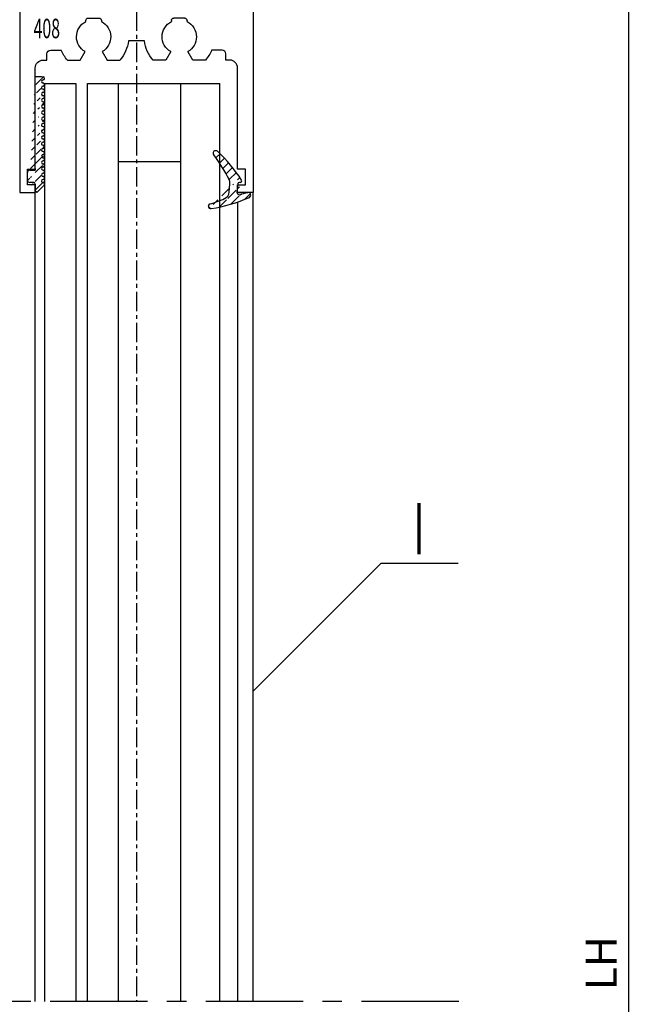
# Model space of a CAD drawing. Units: millimetres. Extents: x 48 to 1237, y 265 to 1106.
# Drawn here: x 166 to 246, y 762 to 888 of the extents above; entities that cross this region are included whole.
import ezdxf
from ezdxf.enums import TextEntityAlignment as Align

# ---------------------------------------------------------------- set-up
doc = ezdxf.new("R2010")
doc.units = ezdxf.units.MM
doc.linetypes.add('MITTEX2', pattern=[4, 2.5, -0.5, 0.5, -0.5])
for name, color, linetype in [('02_Bemassung', 4, 'Continuous'), ('03_Mittellinie', 1, 'MITTEX2'), ('06_Beschriftung', 2, 'Continuous'), ('07_Beschriftung', 2, 'Continuous'), ('325408_Horizontalprofil', 3, 'Continuous'), ('325418_Seitendichtung', 3, 'Continuous'), ('Fahrflügel', 7, 'Continuous'), ('Glas', 7, 'Continuous'), ('Verglasungsgummis', 7, 'Continuous')]:
    doc.layers.add(name, color=color, linetype=linetype)
doc.styles.get("Standard").update_dxf_attribs({"font": 'txt.shx', "width": 0.8})
doc.dimstyles.new('Dorma', dxfattribs={"dimtxt": 4, "dimasz": 3.5, "dimexe": 1, "dimexo": 1, "dimgap": 1.5, "dimtad": 1, "dimdec": 1, "dimrnd": 0.5, "dimzin": 9, "dimtxsty": 'Standard', "dimcen": 0.1, "dimclrd": 256, "dimclre": 256, "dimclrt": 256, "dimadec": 1, "dimazin": 2, "dimtp": 0.1, "dimtm": 0.1, "dimtfac": 1, "dimtdec": 1, "dimtmove": 0, "dimatfit": 3, "dimfxl": 1, "dimtolj": 1, "dimtzin": 0, "dimlwe": -1, "dimarcsym": 0})
pattern_1 = [(45, (0, 0), (-0.561266007566822, 0.5612660075668221), [])]

# ---------------------------------------------------------------- blocks, each defined once
blk = doc.blocks.new('*D44')
at = {"layer": '02_Bemassung', "transparency": 16777216}
for p, q in [((118.6471739625188, 913.2834463112358), (245.4934592452447, 913.2834463112358)), ((244.6309336937738, 587.4569448531875), (243.4934592452446, 587.4569448531875))]:
    blk.add_line(p, q, dxfattribs=at)
at = {"layer": '02_Bemassung', "lineweight": -2, "transparency": 16777216}
for p, q in [((244.4934592452447, 909.7834463112358), (244.4934592452447, 894.7005891076519)), ((244.4934592452447, 890.9505891076519), (244.4934592452446, 590.9569448531875))]:
    blk.add_line(p, q, dxfattribs=at)
at = {"layer": '02_Bemassung', "transparency": 16777216}
for points in [[(243.9101259119113, 909.7834463112358), (245.076792578578, 909.7834463112358), (244.4934592452447, 913.2834463112358)], [(243.9101259119113, 590.9569448531875), (245.0767925785779, 590.9569448531875), (244.4934592452446, 587.4569448531875)]]:
    blk.add_solid(points, dxfattribs=at)
at = {"layer": 'Defpoints', "color": 0, "transparency": 16777216}
for p in [(117.6471739625188, 913.2834463112358), (244.4934592452446, 587.4569448531875), (245.6309336937738, 587.4569448531875)]:
    blk.add_point(p, dxfattribs=at)
at = {"layer": '02_Bemassung', "transparency": 16777216, "insert": (240.9934592452445, 767.159397264935), "char_height": 4, "attachment_point": 5, "rotation": 90}
blk.add_mtext('\\A1;LH', dxfattribs=at)
blk = doc.blocks.new('325408_Horizontalprofil')
at = {"layer": '325408_Horizontalprofil'}
for p, q in [((6.145750000000021, 30), (7.768050000000017, 30)), ((7.768050000000017, 30), (8.400000000000034, 28.90542000000005)), ((10.60001, 28.90542000000005), (11.23196000000002, 30)), ((11.23196000000002, 30), (12.85425000000004, 30)), ((18.76803000000007, 30), (17.14574000000005, 30)), ((19.39998000000008, 28.90542000000005), (18.76803000000007, 30)), ((22.23194000000007, 30), (21.59999000000005, 28.90542000000005)), ((23.85424000000006, 30), (22.23194000000007, 30)), ((16.02784000000008, 27.50002000000001), (13.97215, 27.50002000000001)), ((8.500250000000051, 25.04045000000002), (8.50022000000007, 24.90000000000003)), ((8.800220000000024, 24.60000000000002), (10.19978000000003, 24.60000000000002)), ((10.49977000000007, 24.90000000000003), (10.49977000000007, 25.04037999999997)), ((19.50022000000001, 24.90000000000003), (19.50022000000001, 25.04037999999997)), ((21.19977000000006, 24.60000000000002), (19.80021000000005, 24.60000000000002)), ((21.49974000000003, 25.04045000000002), (21.49977000000001, 24.90000000000003)), ((7.150010000000009, 20.94999999999999), (5.979280000000017, 20.94999999999999)), ((7.350000000000023, 20.33852000000002), (7.350000000000023, 20.74999000000003)), ((7.350000000000023, 15.75), (7.350000000000023, 20.33852000000002)), ((22.64999000000006, 20.33852000000002), (22.64999000000006, 20.74999000000003)), ((22.64999000000006, 15.75), (22.64999000000006, 20.33852000000002)), ((22.84998000000007, 20.94999999999999), (24.02071000000007, 20.94999999999999)), ((11.14658000000003, 20.19657000000001), (9.850009999999997, 18.90000000000003)), ((18.85341000000005, 20.19657000000001), (20.14998000000008, 18.90000000000003)), ((9.850009999999997, 18.90000000000003), (9.850009999999997, 16.24999000000003)), ((20.14998000000008, 18.90000000000003), (20.14998000000008, 16.24999000000003)), ((9.850009999999997, 16.24999000000003), (9.745190000000036, 14.25)), ((20.14998000000008, 16.24999000000003), (20.25480000000005, 14.25)), ((9.745190000000036, 14.25), (8.850000000000023, 14.25)), ((20.25480000000005, 14.25), (21.14999000000006, 14.25))]:
    blk.add_line(p, q, dxfattribs=at)
for points in [[(8.850070000000017, 0), (5, 0), (5, 1.999990000000025), (5.650000000000034, 1.999990000000025), (5.650000000000034, 4.75), (2.350000000000023, 4.75), (2.350000000000023, 1.999990000000025), (3, 1.999990000000025), (3, 0), (0, 0), (0, 46.99999000000003), (1.999990000000082, 46.99999000000003), (1.999990000000082, 45.99999000000003), (1, 45.99999000000003), (1, 44), (1.999990000000082, 44), (1.999990000000082, 30.99999000000003, 0.414213562373095), (2.999990000000082, 30), (3.5, 30), (3.5, 29.19999000000001, 0.414213562373095), (4, 28.69999000000001), (5.333399999999983, 28.69999000000001)], [(21.14992000000007, 0), (24.99999000000008, 0), (24.99999000000008, 1.999990000000025), (24.34999000000005, 1.999990000000025), (24.34999000000005, 4.75), (27.64999000000006, 4.75), (27.64999000000006, 1.999990000000025), (26.99999000000008, 1.999990000000025), (26.99999000000008, 0), (29.99999000000008, 0), (29.99999000000008, 46.99999000000003), (28, 46.99999000000003), (28, 45.99999000000003), (28.99999000000008, 45.99999000000003), (28.99999000000008, 44), (28, 44), (28, 30.99999000000003, -0.414213562373095), (27, 30), (26.49999000000008, 30), (26.49999000000008, 29.19999000000001, -0.414213562373095), (25.99999000000008, 28.69999000000001), (24.6665900000001, 28.69999000000001)], [(3, 23.14660000000003), (3, 8.950000000000003, 0.414213562373095), (3.200000000000045, 8.75), (7.100000000000009, 8.75, -0.414213562373095), (7.300000000000011, 8.54998999999998), (7.300000000000011, 7.749990000000025), (9.850009999999997, 7.749990000000025), (9.850009999999997, 4.54998999999998), (8.799990000000037, 3.5), (8.799990000000037, 1), (9.850009999999997, 1)], [(26.99999000000008, 23.14660000000003), (26.99999000000008, 8.950000000000003, -0.414213562373095), (26.79999000000004, 8.75), (22.89999000000007, 8.75, 0.414213562373095), (22.69999000000007, 8.54998999999998), (22.69999000000007, 7.749990000000025), (20.14998000000008, 7.749990000000025), (20.14998000000008, 4.54998999999998), (21.20000000000005, 3.5), (21.20000000000005, 1), (20.14998000000008, 1)]]:
    blk.add_lwpolyline(points, format="xyb", dxfattribs=at)
for centre, radius, start, end in [((9.5, 27.00015999999999), 4.5, 138.192534000001, 157.8061919999997), ((9.5, 27.00015999999999), 4.5, 6.377459999998523, 41.80746999999943), ((20.49999000000008, 27.00015999999999), 4.5, 138.1925300000006, 173.6225400000015), ((20.49999000000008, 27.00015999999999), 4.5, 22.19380800000033, 41.80746599999899), ((9.5, 27.00015999999999), 2.2, 120.0000000000005, 180), ((9.500130000000013, 26.99992000000003), 2.200151, 297.0281200000002, 60.00605999999848), ((20.49986000000007, 26.99992000000003), 2.200151, 119.9939400000015, 242.9718799999998), ((20.49999000000008, 27.00015999999999), 2.2, 0, 59.99999999999952), ((9.5, 27.00015999999999), 2.2, 180, 242.9715599999986), ((20.49999000000008, 27.00015999999999), 2.2, 297.0284400000014, 0), ((8.800220000000024, 24.89999), 0.29999713, 180, 270), ((10.19977000000006, 24.90000000000003), 0.3, 270.002409999999, 4.999999852538378e-05), ((19.80022000000002, 24.90000000000003), 0.3, 179.9999500000015, 269.997590000001), ((21.19977000000006, 24.89999), 0.29999713, 270, 0), ((3.300000000000011, 23.14659), 0.3, 31.86275000000004, 180), ((9.5, 27.00015999999999), 7, 211.86275, 239.8039599999985), ((20.49999000000008, 27.00015999999999), 7, 300.1960400000015, 328.1372499999999), ((26.69999000000007, 23.14659), 0.3, 0, 148.13725), ((9.5, 27.00015999999999), 7, 283.6049399999987, 318.887909999998), ((14.99999000000008, 22.20016000000004), 0.3, 41.11209000000195, 138.887909999998), ((20.49999000000008, 27.00015999999999), 7, 221.112090000002, 256.3950600000013), ((7.150000000000034, 20.75), 0.2, 7.016477563892661e-15, 90), ((22.84999000000005, 20.75), 0.2, 90, 180), ((8.850000000000023, 15.75), 1.5, 180, 270), ((21.14999000000006, 15.75), 1.5, 270, 0), ((8.850000000000023, 1), 1, 270.00341, 7.016477563892661e-15), ((21.14999000000006, 1), 1, 180, 269.99659)]:
    blk.add_arc(centre, radius, start, end, dxfattribs=at)
blk = doc.blocks.new('Glas7')
at = {"color": 1, "linetype": 'Continuous', "lineweight": 30}
for p, q in [((-85.80820555584927, 706.8245564111533), (-85.80809379714032, 588.9023647912802)), ((-85.80820555584927, 706.8245564111533), (-81.80820490019818, 706.8245564111533)), ((-81.80820490019818, 706.8245564111533), (-81.80809314148922, 588.9023647912802)), ((-80.2880927433302, 588.9023647912802), (-80.28820450203915, 706.8245564111533)), ((-80.28820450203915, 706.8245564111533), (-76.2882057090332, 706.8245564111533)), ((-76.28809395032425, 588.9023647912802), (-76.2882057090332, 706.8245564111533)), ((-76.2882057090332, 706.8245564111533), (-68.2882053290536, 706.8245564111533)), ((-68.28809450166722, 588.9023647912802), (-68.2882053290536, 706.8245564111533)), ((-68.2882053290536, 706.8245564111533), (-63.28820544081231, 706.8245564111533)), ((-63.28809461342593, 588.9023647912802), (-63.28820544081231, 706.8245564111533)), ((-76.28819453316231, 696.8245659478964), (-68.28819508450528, 696.8245659478964))]:
    blk.add_line(p, q, dxfattribs=at)
blk = doc.blocks.new('325424')
h = blk.add_hatch()
h.set_pattern_fill('ANSI31', color=1, scale=0.25, style=0)
h.set_pattern_definition(pattern_1)
edge = h.paths.add_edge_path()
edge.add_line((-44.08561230153595, 694.7043751978792), (-44.08561230153595, 695.0132464671053))
edge.add_arc((-52.58501829241447, 711.2669847431507), 19.98668756120021, 287.3578499609344, 292.9965478829075)
edge.add_line((-42.76018660963331, 694.946727683536), (-42.85982415527855, 694.9553107523836))
edge.add_line((-43.07611264736209, 694.7730397486605), (-43.17009892762457, 693.672141959659))
edge.add_arc((-41.69509278946396, 693.311805545816), 0.2996800383432131, 293.734203866586, 355.1560507798661)
edge.add_arc((-41.69116565598182, 693.3617406218439), 0.3000144804824058, 355.1412252415403, 461.1927882675781)
edge.add_arc((-46.53420196236453, 691.8865245462778), 0.2999957238579762, 175.1253903895333, 279.0592143389489)
edge.add_arc((-45.07540202980897, 694.869173644761), 1.000223704589062, 355.1223413896392, 386.1933210247744)
edge.add_arc((-45.84564457627516, 698.7772935544016), 0.3998698289681782, 175.1108668051726, 217.0731072471018)
edge.add_arc((-62.12955458738304, 686.477963832287), 20.00697306931901, 26.19844917490375, 37.06377538736537)
edge.add_arc((-59.39582303355098, 684.436954059043), 19.99884205905196, 32.74438421093547, 46.42057030466796)
edge.add_line((-44.17100713104759, 693.7042092585482), (-44.07880060822521, 694.7841262125887))
edge.add_line((-46.83311261684452, 691.9120167994417), (-46.83160853088651, 691.9296597742953))
edge.add_arc((-49.63383770158879, 711.333538455496), 19.99248392835639, 279.0561735708688, 293.7733523743856)
edge.add_arc((-42.97083173393781, 693.6551425223481), 0.1999909881686693, 175.1239166702826, 277.7306847690304)
edge.add_arc((-42.74318146118293, 695.1460024001335), 0.1999989693695521, 265.1224696536125, 392.7403622920136)
edge.add_arc((-45.16730305579722, 693.7891340456231), 0.9999088904157649, 292.9938822973981, 355.1278551801736)
edge.add_arc((-45.88514311598811, 698.6345608075494), 0.4001046458597027, 46.44111503450598, 153.7737762759563)
edge.add_arc((-45.62709778667818, 713.2399381470345), 19.96409908713949, 277.7239068344949, 281.1999479890659)
edge.add_arc((-46.53250186504511, 691.9040032051845), 0.3002050250900737, 107.3880274373051, 175.0973221324915)
edge.add_arc((-42.87677649172485, 694.7559640692934), 0.2000661934712625, 85.13929179737805, 175.1038399149306)
at = {"color": 1, "linetype": 'Continuous', "lineweight": 30}
for p, q in [((-44.17100713104759, 693.7042092585482), (-44.07880060822521, 694.7841262125887)), ((-43.07611264736209, 694.7730397486605), (-43.17009892762457, 693.672141959659)), ((-42.76018660963331, 694.946727683536), (-42.85982415527855, 694.9553107523836)), ((-46.83311261684452, 691.9120167994417), (-46.83160853088651, 691.9296597742953))]:
    blk.add_line(p, q, dxfattribs=at)
at = {"color": 1, "linetype": 'Continuous', "lineweight": 0}
blk.add_line((-44.08561230153595, 694.7043751978792), (-44.08561230153595, 695.0132464671053), dxfattribs=at)
at = {"color": 1, "linetype": 'Continuous', "lineweight": 30}
for centre, radius, start, end in [((-45.84564457627516, 698.7772935544016), 0.3998698289681782, 175.1108668051726, 217.0731072471018), ((-45.88514311598811, 698.6345608075494), 0.4001046458597027, 46.44111503450598, 153.7737762759563), ((-62.12955458738304, 686.477963832287), 20.00697306931901, 26.19844917490375, 37.06377538736537), ((-59.39582303355098, 684.436954059043), 19.99884205905196, 32.74438421093547, 46.42057030466796), ((-45.07540202980897, 694.869173644761), 1.000223704589062, 355.1223413896392, 26.19332102477441), ((-42.87677649172485, 694.7559640692934), 0.2000661934712625, 85.13929179737805, 175.1038399149306), ((-42.74318146118293, 695.1460024001335), 0.1999989693695521, 265.1224696536125, 32.74036229201352), ((-45.16730305579722, 693.7891340456231), 0.9999088904157649, 292.9938822973981, 355.1278551801736), ((-42.97083173393781, 693.6551425223481), 0.1999909881686693, 175.1239166702826, 277.7306847690304), ((-45.62709778667818, 713.2399381470345), 19.96409908713949, 277.7239068344949, 281.1999479890659), ((-41.69116565598182, 693.3617406218439), 0.3000144804824058, 355.1412252415403, 101.1927882675781), ((-41.69509278946396, 693.311805545816), 0.2996800383432131, 293.734203866586, 355.1560507798661), ((-46.53250186504511, 691.9040032051845), 0.3002050250900737, 107.3880274373051, 175.0973221324915), ((-52.58501829241447, 711.2669847431507), 19.98668756120021, 287.3578499609344, 292.9965478829075), ((-49.63383770158879, 711.333538455496), 19.99248392835639, 279.0561735708688, 293.7733523743856), ((-46.53420196236453, 691.8865245462778), 0.2999957238579762, 175.1253903895333, 279.0592143389489)]:
    blk.add_arc(centre, radius, start, end, dxfattribs=at)
blk = doc.blocks.new('325137')
h = blk.add_hatch()
h.set_pattern_fill('ANSI31', color=1, scale=0.25, style=0)
h.set_pattern_definition(pattern_1)
edge = h.paths.add_edge_path()
edge.add_line((-166.8373906426745, 696.2253984265055), (-166.8373906426745, 696.0253652386393))
edge.add_line((-166.8373906426745, 694.2254241757121), (-166.8373906426745, 693.425255777031))
edge.add_arc((-167.0374722680138, 694.2253757657154), 0.2000816311957233, 0.01386278443673608, 89.96692727606158)
edge.add_line((-167.8373107128459, 694.7255071453776), (-167.8371617012339, 695.7255538754191))
edge.add_line((-167.0373567753153, 694.4254573635783), (-167.5373577885943, 694.4254573635783))
edge.add_line((-166.835311930688, 708.0253299526896), (-166.0353132896739, 708.0252107434001))
edge.add_line((-165.6959914975482, 694.0666374020304), (-166.6200199537593, 693.1428846173014))
edge.add_arc((-167.5371819094621, 694.7255861258205), 0.3001288137759112, 180.0150776796087, 269.9664239749952)
edge.add_arc((-167.5371219753656, 695.7254447022099), 0.3000397457303163, 89.99950248063496, 179.9791522144899)
edge.add_line((-166.6200199537593, 693.1428846173014), (-166.8375098519641, 693.4254106335368))
edge.add_line((-167.5371193700152, 696.0254844479289), (-166.8371149711924, 696.0253652386393))
edge.add_line((-166.8371149711924, 696.0253652386393), (-166.835311930688, 708.0253299526896))
edge.add_arc((-165.8373800201876, 694.2080688717034), 0.1999839367249683, 314.9912994702926, 449.9939243278102)
edge.add_arc((-165.8372992047086, 694.6080859907294), 0.2000331923071233, 90.0000012719939, 269.9829260882297)
edge.add_arc((-165.8372396000652, 695.0080927618156), 0.1999735876636305, 269.9829209995342, 450.0000012719743)
edge.add_arc((-165.8372321593355, 695.4080399360325), 0.1999735866919641, 89.98505543708299, 269.997866834427)
edge.add_arc((-165.8371800043007, 695.8080467082291), 0.2000331923070462, 270.0000012719955, 449.9829260882297)
edge.add_arc((-165.8371129500459, 696.2080534782078), 0.1999735866919641, 89.98505543708299, 269.997866834427)
edge.add_arc((-165.8370607950112, 696.6080602504044), 0.2000331923070462, 270.0000012719955, 449.9829260882297)
edge.add_arc((-165.8369937407564, 697.0080670203831), 0.1999735866919641, 89.98505543708299, 269.997866834427)
edge.add_arc((-165.8369415857216, 697.4080737925797), 0.2000331923070462, 270.0000012719955, 449.9829260882297)
edge.add_arc((-165.8368745304256, 697.8080805635993), 0.1999735877329195, 89.98292101937679, 269.9978665361076)
edge.add_arc((-165.8368223776812, 698.2080873358652), 0.2000331935562787, 270.0021357097301, 449.9807916504945)
edge.add_arc((-165.8367553212053, 698.608094105844), 0.1999735876636351, 89.9829209995179, 270.0000012719906)
edge.add_arc((-165.8366435526455, 699.0080412645128), 0.1999735866920411, 269.9850554370911, 449.9978668344189)
edge.add_arc((-165.8365764983907, 699.4080480344916), 0.2000331923071233, 90.0000012719939, 269.9829260882297)
edge.add_arc((-165.8365243433559, 699.8080548066881), 0.1999735866920411, 269.9850554370911, 449.9978668344189)
edge.add_arc((-165.8364572891011, 700.2080615766669), 0.2000331923071233, 90.0000012719939, 269.9829260882297)
edge.add_arc((-165.8364051340664, 700.6080683488634), 0.1999735866920411, 269.9850554370911, 449.9978668344189)
edge.add_arc((-165.8363380798116, 701.0080751188422), 0.2000331923071233, 90.0000012719939, 269.9829260882297)
edge.add_arc((-165.8362784751682, 701.4080818899283), 0.1999735876636305, 269.9829209995342, 450.0000012719743)
edge.add_arc((-165.8362114186923, 701.8080886599073), 0.2000331935562743, 90.00213570972026, 269.9807916505042)
edge.add_arc((-165.8361592658786, 702.2080954321036), 0.1999735876636305, 269.9829209995342, 450.0000012719743)
edge.add_arc((-165.8361518251489, 702.6080426063206), 0.1999735866919641, 89.98505543708299, 269.997866834427)
edge.add_arc((-165.8360996701142, 703.0080493785172), 0.2000331923070462, 270.0000012719955, 449.9829260882297)
edge.add_arc((-165.8360326158594, 703.4080561484959), 0.1999735866919641, 89.98505543708299, 269.997866834427)
edge.add_arc((-165.8359804620043, 703.8080629218721), 0.2000331934867746, 270.0000016098977, 449.9807916703908)
edge.add_arc((-165.8359134055979, 704.2080696917815), 0.1999735876636351, 89.9829209995179, 270.0000012719906)
edge.add_arc((-165.8358612527842, 704.608076463978), 0.2000331935562787, 270.0021357097301, 449.9807916504945)
edge.add_arc((-165.8357941963083, 705.0080832339568), 0.1999735876636351, 89.9829209995179, 270.0000012719906)
edge.add_arc((-165.8357420434947, 705.4080900061533), 0.2000331935562787, 270.0021357097301, 449.9807916504945)
edge.add_arc((-165.8356749870188, 705.8080967761321), 0.1999735876636351, 89.9829209995179, 270.0000012719906)
edge.add_arc((-165.8355632184589, 706.208043934801), 0.1999735866920411, 269.9850554370911, 449.9978668344189)
edge.add_arc((-165.8354961642041, 706.6080507047795), 0.2000331923071233, 90.0000012719939, 269.9829260882297)
edge.add_arc((-165.8354365595607, 707.0080574758658), 0.1999735876636305, 269.9829209995342, 450.0000012719743)
edge.add_arc((-165.8353695030848, 707.4080642458448), 0.2000331935562743, 90.00213570972026, 269.9807916505042)
edge.add_arc((-165.8353568495875, 707.8081125443773), 0.2000151061262431, 269.9942394109398, 445.2772685503079)
edge.add_line((-166.0353132896739, 708.0252107434001), (-165.8188888244944, 708.007448559257))
at = {"color": 1, "linetype": 'Continuous', "lineweight": 30}
for p, q in [((-166.8371149711924, 696.0253652386393), (-166.835311930688, 708.0253299526896)), ((-166.835311930688, 708.0253299526896), (-166.0353132896739, 708.0252107434001)), ((-166.0353132896739, 708.0252107434001), (-165.8188888244944, 708.007448559257)), ((-167.5371193700152, 696.0254844479289), (-166.8371149711924, 696.0253652386393)), ((-166.8373906426745, 696.2253984265055), (-166.8373906426745, 696.0253652386393)), ((-167.8373107128459, 694.7255071453776), (-167.8371617012339, 695.7255538754191)), ((-167.0373567753153, 694.4254573635783), (-167.5373577885943, 694.4254573635783)), ((-166.6200199537593, 693.1428846173014), (-166.8375098519641, 693.4254106335368)), ((-166.8373906426745, 694.2254241757121), (-166.8373906426745, 693.425255777031)), ((-165.6959914975482, 694.0666374020304), (-166.6200199537593, 693.1428846173014))]:
    blk.add_line(p, q, dxfattribs=at)
for centre, radius, start, end in [((-165.8353695030848, 707.4080642458448), 0.2000331935562743, 90.00213570972026, 269.9807916505042), ((-165.8354365595607, 707.0080574758658), 0.1999735876636305, 269.9829209995342, 90.00000127197436), ((-165.8353568495875, 707.8081125443773), 0.2000151061262431, 269.9942394109398, 85.2772685503079), ((-165.8356749870188, 705.8080967761321), 0.1999735876636351, 89.9829209995179, 270.0000012719906), ((-165.8354961642041, 706.6080507047795), 0.2000331923071233, 90.0000012719939, 269.9829260882297), ((-165.8355632184589, 706.208043934801), 0.1999735866920411, 269.9850554370911, 89.99786683441896), ((-165.8357941963083, 705.0080832339568), 0.1999735876636351, 89.9829209995179, 270.0000012719906), ((-165.8358612527842, 704.608076463978), 0.2000331935562787, 270.0021357097301, 89.98079165049444), ((-165.8357420434947, 705.4080900061533), 0.2000331935562787, 270.0021357097301, 89.98079165049444), ((-165.8360326158594, 703.4080561484959), 0.1999735866919641, 89.98505543708299, 269.997866834427), ((-165.8359134055979, 704.2080696917815), 0.1999735876636351, 89.9829209995179, 270.0000012719906), ((-165.8359804620043, 703.8080629218721), 0.2000331934867746, 270.0000016098977, 89.98079167039077), ((-165.8361518251489, 702.6080426063206), 0.1999735866919641, 89.98505543708299, 269.997866834427), ((-165.8361592658786, 702.2080954321036), 0.1999735876636305, 269.9829209995342, 90.00000127197436), ((-165.8360996701142, 703.0080493785172), 0.2000331923070462, 270.0000012719955, 89.98292608822975), ((-165.8363380798116, 701.0080751188422), 0.2000331923071233, 90.0000012719939, 269.9829260882297), ((-165.8362114186923, 701.8080886599073), 0.2000331935562743, 90.00213570972026, 269.9807916505042), ((-165.8362784751682, 701.4080818899283), 0.1999735876636305, 269.9829209995342, 90.00000127197436), ((-165.8365764983907, 699.4080480344916), 0.2000331923071233, 90.0000012719939, 269.9829260882297), ((-165.8364572891011, 700.2080615766669), 0.2000331923071233, 90.0000012719939, 269.9829260882297), ((-165.8365243433559, 699.8080548066881), 0.1999735866920411, 269.9850554370911, 89.99786683441896), ((-165.8364051340664, 700.6080683488634), 0.1999735866920411, 269.9850554370911, 89.99786683441896), ((-165.8367553212053, 698.608094105844), 0.1999735876636351, 89.9829209995179, 270.0000012719906), ((-165.8368223776812, 698.2080873358652), 0.2000331935562787, 270.0021357097301, 89.98079165049444), ((-165.8366435526455, 699.0080412645128), 0.1999735866920411, 269.9850554370911, 89.99786683441896), ((-165.8369937407564, 697.0080670203831), 0.1999735866919641, 89.98505543708299, 269.997866834427), ((-165.8368745304256, 697.8080805635993), 0.1999735877329195, 89.98292101937679, 269.9978665361076), ((-165.8369415857216, 697.4080737925797), 0.2000331923070462, 270.0000012719955, 89.98292608822975), ((-167.5371219753656, 695.7254447022099), 0.3000397457303163, 89.99950248063496, 179.9791522144899), ((-165.8371129500459, 696.2080534782078), 0.1999735866919641, 89.98505543708299, 269.997866834427), ((-165.8371800043007, 695.8080467082291), 0.2000331923070462, 270.0000012719955, 89.98292608822975), ((-165.8370607950112, 696.6080602504044), 0.2000331923070462, 270.0000012719955, 89.98292608822975), ((-167.5371819094621, 694.7255861258205), 0.3001288137759112, 180.0150776796087, 269.9664239749952), ((-165.8372992047086, 694.6080859907294), 0.2000331923071233, 90.0000012719939, 269.9829260882297), ((-165.8372321593355, 695.4080399360325), 0.1999735866919641, 89.98505543708299, 269.997866834427), ((-165.8372396000652, 695.0080927618156), 0.1999735876636305, 269.9829209995342, 90.00000127197436), ((-167.0374722680138, 694.2253757657154), 0.2000816311957233, 0.01386278443673608, 89.96692727606158), ((-165.8373800201876, 694.2080688717034), 0.1999839367249683, 314.9912994702926, 89.99392432781016)]:
    blk.add_arc(centre, radius, start, end, dxfattribs=at)
blk = doc.blocks.new('Fahrflügel senkrecht oben')
at = {"color": 3, "linetype": 'Continuous', "lineweight": 30}
for p, q in [((-87.0053387691309, 588.9023647912802), (-87.0053387691309, 692.82449823702)), ((-59.00532998862167, 588.9023647912802), (-59.00532998862167, 692.82449823702))]:
    blk.add_line(p, q, dxfattribs=at)
at = {"layer": '325418_Seitendichtung'}
blk.add_line((-61.0053345073988, 691.6065840377743), (-61.0053345073988, 588.9023426689398), dxfattribs=at)
at = {"layer": '325408_Horizontalprofil', "xscale": -1, "rotation": 180}
blk.add_blockref('325408_Horizontalprofil', (-89.00533472495579, 739.8245354303183), dxfattribs=at)
at = {"layer": 'Glas'}
blk.add_blockref('Glas7', (0, 0), dxfattribs=at)
at = {"layer": 'Verglasungsgummis'}
for name, p in [('325137', (79.83197646369132, -0.3183878810566512)), ('325424', (-17.91972795771107, -0.8372725144481592))]:
    blk.add_blockref(name, p, dxfattribs=at)
at = {"layer": '325408_Horizontalprofil', "color": 1, "linetype": 'Continuous', "width": 0.6}
blk.add_text('408', height=2.5, dxfattribs=at).set_placement((-85.52443192967525, 713.8978969229811), align=Align.MIDDLE_CENTER)
blk = doc.blocks.new('Fluegel senkrecht2')
at = {"layer": '03_Mittellinie'}
blk.add_line((562.1548194794927, 905.4329590712864), (562.1548172089879, 762.2608094130833), dxfattribs=at)
at = {"layer": 'Fahrflügel'}
blk.add_blockref('Fahrflügel senkrecht oben', (636.1601542551125, 173.3584446218031), dxfattribs=at)

msp = doc.modelspace()

# ---------------------------------------------------------------- linework, layer by layer
at = {"layer": '03_Mittellinie', "ltscale": 5}
msp.add_line((222.68406263465, 762.2608094130833), (130.3915487034017, 762.2608094130833), dxfattribs=at)
at = {"layer": '07_Beschriftung'}
msp.add_lwpolyline([(196.2702208358338, 802.0999798672385), (212.722074043942, 818.5495986162589), (222.5931868667826, 818.5495986162589)], dxfattribs=at)

# ---------------------------------------------------------------- block references
at = {"layer": 'Fahrflügel'}
msp.add_blockref('Fluegel senkrecht2', (-380.8846034306571, 0), dxfattribs=at)

# ---------------------------------------------------------------- texts
at = {"layer": '06_Beschriftung', "width": 0.5625}
msp.add_text('I', height=6.613756599999999, dxfattribs=at).set_placement((217.5755875376974, 822.9849482204443), align=Align.MIDDLE_CENTER)

# ---------------------------------------------------------------- dimensions: what is measured, and where the dimension line sits
at = {"layer": '02_Bemassung'}
dim = msp.add_linear_dim(base=(244.4934592452446, 587.4569448531875), p1=(117.6471739625188, 913.2834463112358), p2=(245.6309336937738, 587.4569448531875), angle=90, text='LH', dimstyle='Dorma', dxfattribs=at)
dim.commit()
dim.dimension.update_dxf_attribs({"geometry": '*D44', "text_midpoint": (244.4934592452445, 767.159397264935), "dimtype": 160})

doc.saveas('drawing.dxf')
